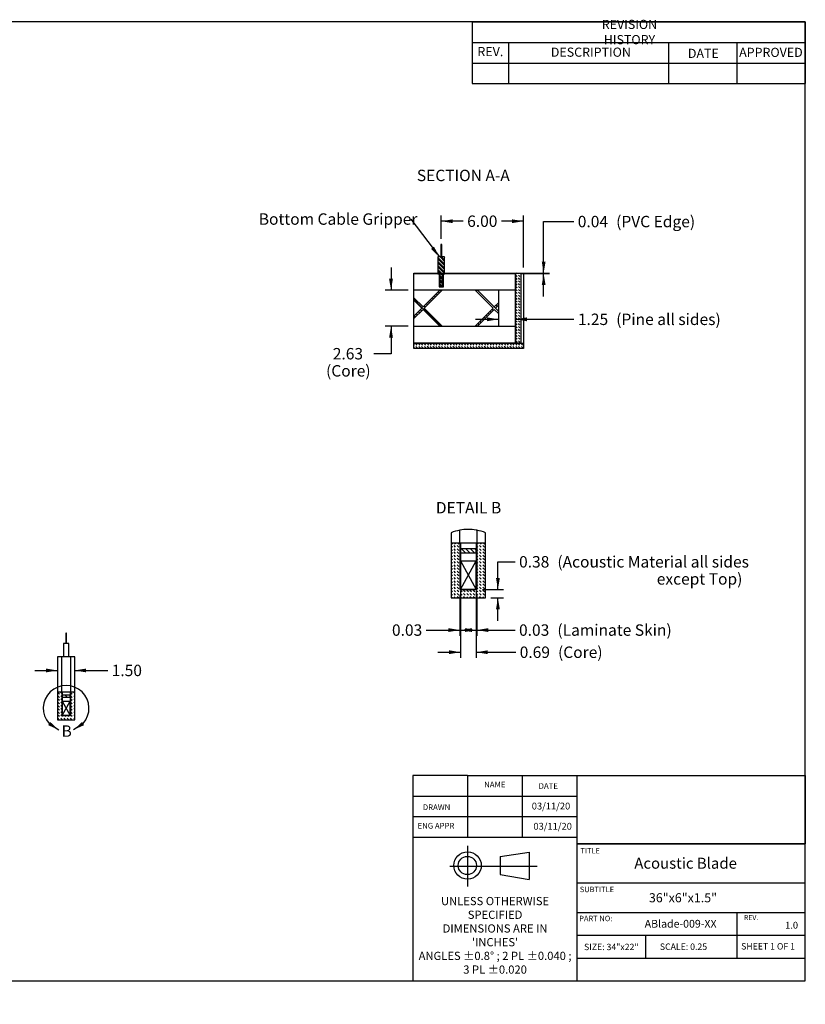
# Model space of a CAD drawing. Units: inches. Extents: x 0 to 33, y 0 to 21.6.
# Drawn here: x 15.8 to 33, y 0 to 21.6 of the extents above; entities that cross this region are included whole.
import ezdxf
from ezdxf import colors
from ezdxf.entities.mleader import LeaderData, LeaderLine
from ezdxf.enums import TextEntityAlignment as Align
from ezdxf.lldxf.tags import DXFTag
from ezdxf.math import Vec2, Vec3

# ---------------------------------------------------------------- set-up
doc = ezdxf.new("R2010")
doc.units = ezdxf.units.IN
doc.header["$MEASUREMENT"] = 0
for name, color, linetype in [('ACOUSTIC_MATERIA', 7, 'Continuous'), ('Default', 7, 'Continuous'), ('DOOR_CORE', 7, 'Continuous'), ('DV4_Default', 7, 'Continuous'), ('DV5_Default', 7, 'Continuous'), ('EDGE', 7, 'Continuous'), ('LAMINATE_SKIN', 7, 'Continuous'), ('PINE1', 7, 'Continuous'), ('PINE2', 7, 'Continuous'), ('PINE3', 7, 'Continuous'), ('STUD', 7, 'Continuous'), ('STUD_INSERT', 7, 'Continuous')]:
    doc.layers.add(name, color=color, linetype=linetype)
doc.styles.add('SEACAD_Arial', font='arial.ttf')
tags = doc.linetypes.add('CENTER2', pattern=[1.125, 0.75, -0.125, 0.125, -0.125]).pattern_tags.tags
tags[10:11] = [DXFTag(74, 4), DXFTag(75, 0), DXFTag(340, '0'), DXFTag(46, 0.0), DXFTag(50, 0.0), DXFTag(44, 0.0), DXFTag(45, 0.0)]
tags[8:9] = [DXFTag(74, 4), DXFTag(75, 0), DXFTag(340, '0'), DXFTag(46, 0.0), DXFTag(50, 0.0), DXFTag(44, 0.0), DXFTag(45, 0.0)]
tags[6:7] = [DXFTag(74, 4), DXFTag(75, 0), DXFTag(340, '0'), DXFTag(46, 0.0), DXFTag(50, 0.0), DXFTag(44, 0.0), DXFTag(45, 0.0)]
tags[4:5] = [DXFTag(74, 4), DXFTag(75, 0), DXFTag(340, '0'), DXFTag(46, 0.0), DXFTag(50, 0.0), DXFTag(44, 0.0), DXFTag(45, 0.0)]
tags = doc.linetypes.add('DASHDOT2', pattern=[0.5, 0.25, -0.125, 0, -0.125]).pattern_tags.tags
tags[10:11] = [DXFTag(74, 4), DXFTag(75, 0), DXFTag(340, '0'), DXFTag(46, 0.0), DXFTag(50, 0.0), DXFTag(44, 0.0), DXFTag(45, 0.0)]
tags[8:9] = [DXFTag(74, 4), DXFTag(75, 0), DXFTag(340, '0'), DXFTag(46, 0.0), DXFTag(50, 0.0), DXFTag(44, 0.0), DXFTag(45, 0.0)]
tags[6:7] = [DXFTag(74, 4), DXFTag(75, 0), DXFTag(340, '0'), DXFTag(46, 0.0), DXFTag(50, 0.0), DXFTag(44, 0.0), DXFTag(45, 0.0)]
tags[4:5] = [DXFTag(74, 4), DXFTag(75, 0), DXFTag(340, '0'), DXFTag(46, 0.0), DXFTag(50, 0.0), DXFTag(44, 0.0), DXFTag(45, 0.0)]
doc.dimstyles.new('ANSI_(in)', dxfattribs={"dimtxt": 0.25, "dimasz": 0.25, "dimexe": 0.125, "dimexo": 0.125, "dimgap": 0.0625, "dimtad": 0, "dimtih": 1, "dimtoh": 1, "dimlfac": 2, "dimzin": 0, "dimdsep": 46, "dimtxsty": 'SEACAD_Arial', "dimblk1": '_SE_FILLED', "dimblk2": '_SE_FILLED', "dimsah": 1, "dimcen": 0.125, "dimadec": 0, "dimazin": 0, "dimtfac": 0.8, "dimtdec": 3, "dimtofl": 0, "dimtmove": 0, "dimatfit": 3, "dimfxl": 1, "dimtolj": 1, "dimtzin": 0, "dimarcsym": 0})
picture_1 = doc.add_image_def('image1.jpg', size_in_pixel=(9999, 3000))

# ---------------------------------------------------------------- blocks, each defined once
blk = doc.blocks.new('SEANNOT_GROUP')
at = {"layer": 'Default', "linetype": 'Continuous'}
blk.add_hatch(color=7, dxfattribs=at).paths.add_polyline_path([(24.801, 16.541), (24.984, 16.367), (24.867, 16.592)])
at = {"layer": 'Default', "color": 7, "linetype": 'Continuous'}
blk.add_lwpolyline([(24.361, 17.196), (24.984, 16.367)], dxfattribs=at)
at = {"layer": 'Default', "color": 7, "linetype": 'Continuous', "style": 'SEACAD_Arial'}
blk.add_text('Bottom Cable Gripper', height=0.25, dxfattribs=at).set_placement((21.029, 17.321), align=Align.TOP_LEFT)
blk = doc.blocks.new('DMBLK155')
at = {"layer": 'Default', "linetype": 'Continuous'}
for points in [[(25.197, 7.669), (25.447, 7.71), (25.197, 7.752)], [(26.042, 7.669), (26.042, 7.752), (25.792, 7.71)]]:
    blk.add_hatch(color=7, dxfattribs=at).paths.add_polyline_path(points)
at = {"layer": 'Default', "color": 7, "linetype": 'Continuous'}
for p, q in [((25.447, 9.048), (25.447, 7.585)), ((25.792, 9.046), (25.792, 7.585)), ((24.947, 7.71), (25.447, 7.71)), ((25.792, 7.71), (26.656, 7.71))]:
    blk.add_line(p, q, dxfattribs=at)
at = {"layer": 'Default', "color": 7, "linetype": 'Continuous', "style": 'SEACAD_Arial'}
for s, p in [('0.69', (26.744, 7.835)), ('(Core)', (27.583, 7.835))]:
    blk.add_text(s, height=0.25, dxfattribs=at).set_placement(p, align=Align.TOP_LEFT)
blk = doc.blocks.new('_SE_FILLED')
at = {"color": 0}
blk.add_line((0, 0), (-1, 0), dxfattribs=at)
blk.add_solid([(0, 0), (-1, -0.1665), (-1, 0.1665), (0, 0)], dxfattribs=at)
blk = doc.blocks.new('DMBLK156')
at = {"layer": 'Default', "linetype": 'Continuous'}
for points in [[(23.883, 15.888), (23.925, 15.638), (23.967, 15.888)], [(23.883, 14.6), (23.967, 14.6), (23.925, 14.85)]]:
    blk.add_hatch(color=7, dxfattribs=at).paths.add_polyline_path(points)
at = {"layer": 'Default', "color": 7, "linetype": 'Continuous'}
for p, q in [((23.925, 16.138), (23.925, 15.638)), ((24.301, 15.638), (23.8, 15.638)), ((24.301, 14.85), (23.8, 14.85)), ((23.925, 14.85), (23.925, 14.247)), ((23.925, 14.247), (23.55, 14.247))]:
    blk.add_line(p, q, dxfattribs=at)
at = {"layer": 'Default', "color": 7, "linetype": 'Continuous', "style": 'SEACAD_Arial'}
for s, p in [('2.63', (22.65, 14.372)), ('(Core)', (22.502, 13.997))]:
    blk.add_text(s, height=0.25, dxfattribs=at).set_placement(p, align=Align.TOP_LEFT)
blk = doc.blocks.new('DMBLK157')
at = {"layer": 'Default', "linetype": 'Continuous'}
for points in [[(25.276, 17.19), (25.026, 17.149), (25.276, 17.107)], [(26.576, 17.19), (26.576, 17.107), (26.826, 17.149)]]:
    blk.add_hatch(color=7, dxfattribs=at).paths.add_polyline_path(points)
at = {"layer": 'Default', "color": 7, "linetype": 'Continuous'}
for p, q in [((25.026, 16.762), (25.026, 17.274)), ((26.826, 16.138), (26.826, 17.274)), ((25.506, 17.149), (25.026, 17.149)), ((26.826, 17.149), (26.346, 17.149))]:
    blk.add_line(p, q, dxfattribs=at)
at = {"layer": 'Default', "color": 7, "linetype": 'Continuous', "style": 'SEACAD_Arial'}
blk.add_text('6.00', height=0.25, dxfattribs=at).set_placement((25.593, 17.274), align=Align.TOP_LEFT)
blk = doc.blocks.new('DMBLK158')
at = {"layer": 'Default', "linetype": 'Continuous'}
for points in [[(26.028, 15.042), (26.028, 14.958), (26.278, 15)], [(26.903, 15.042), (26.653, 15), (26.903, 14.958)]]:
    blk.add_hatch(color=7, dxfattribs=at).paths.add_polyline_path(points)
at = {"layer": 'Default', "color": 7, "linetype": 'Continuous'}
for p, q in [((25.778, 15), (26.278, 15)), ((26.653, 15), (27.931, 15))]:
    blk.add_line(p, q, dxfattribs=at)
at = {"layer": 'Default', "color": 7, "linetype": 'Continuous', "style": 'SEACAD_Arial'}
for s, p in [('1.25', (28.019, 15.125)), ('(Pine all sides)', (28.858, 15.125))]:
    blk.add_text(s, height=0.25, dxfattribs=at).set_placement(p, align=Align.TOP_LEFT)
blk = doc.blocks.new('SE6')
at = {"layer": 'ACOUSTIC_MATERIA', "linetype": 'Continuous'}
h = blk.add_hatch(dxfattribs=at)
h.set_pattern_fill('DASH', scale=0.395978, angle=135, style=0)
h.paths.add_polyline_path([(16.621, 6.833), (16.621, 6.233), (16.996, 6.233), (16.996, 6.833), (16.903, 6.833), (16.903, 6.327), (16.895, 6.327), (16.723, 6.327), (16.715, 6.327), (16.715, 6.833)])
at = {"layer": 'DOOR_CORE', "linetype": 'Continuous'}
h = blk.add_hatch(dxfattribs=at)
h.set_pattern_fill('LINE', scale=0.56, angle=135, style=0)
h.paths.add_polyline_path([(16.895, 6.727), (16.895, 6.771), (16.723, 6.771), (16.723, 6.727)])
at = {"layer": 'LAMINATE_SKIN', "linetype": 'Continuous'}
h = blk.add_hatch(dxfattribs=at)
h.set_pattern_fill('NET', scale=0.56, angle=135, style=0)
h.paths.add_polyline_path([(16.715, 6.833), (16.715, 6.327), (16.723, 6.327), (16.723, 6.639), (16.723, 6.727), (16.723, 6.771), (16.723, 6.833)])
h = blk.add_hatch(dxfattribs=at)
h.set_pattern_fill('NET', scale=0.56, angle=135, style=0)
h.paths.add_polyline_path([(16.895, 6.833), (16.895, 6.771), (16.895, 6.727), (16.895, 6.639), (16.895, 6.327), (16.903, 6.327), (16.903, 6.833)])
at = {"layer": 'ACOUSTIC_MATERIA', "color": 7, "linetype": 'Continuous'}
for p, q in [((16.621, 7.608), (16.621, 6.833)), ((16.715, 7.608), (16.621, 7.608)), ((16.715, 6.833), (16.715, 7.608)), ((16.903, 7.608), (16.715, 7.608)), ((16.903, 7.608), (16.903, 6.833)), ((16.996, 7.608), (16.903, 7.608)), ((16.996, 6.833), (16.996, 7.608)), ((16.715, 6.833), (16.621, 6.833)), ((16.621, 6.833), (16.621, 6.233)), ((16.715, 6.833), (16.715, 6.327)), ((16.903, 6.833), (16.715, 6.833)), ((16.903, 6.327), (16.903, 6.833)), ((16.996, 6.833), (16.903, 6.833)), ((16.996, 6.233), (16.996, 6.833)), ((16.715, 6.327), (16.903, 6.327)), ((16.621, 6.233), (16.996, 6.233))]:
    blk.add_line(p, q, dxfattribs=at)
at = {"layer": 'DOOR_CORE', "color": 7, "linetype": 'Continuous'}
for p, q in [((16.895, 6.771), (16.723, 6.771)), ((16.723, 6.727), (16.723, 6.771)), ((16.723, 6.727), (16.895, 6.727)), ((16.895, 6.727), (16.895, 6.771))]:
    blk.add_line(p, q, dxfattribs=at)
at = {"layer": 'DV4_Default', "color": 7, "linetype": 'Continuous'}
for p, q in [((16.723, 6.639), (16.895, 6.327)), ((16.723, 6.327), (16.895, 6.639))]:
    blk.add_line(p, q, dxfattribs=at)
at = {"layer": 'LAMINATE_SKIN', "color": 7, "linetype": 'Continuous'}
for p, q in [((16.715, 6.833), (16.715, 6.327)), ((16.723, 6.833), (16.723, 6.327)), ((16.895, 6.833), (16.895, 6.327)), ((16.903, 6.833), (16.903, 6.327)), ((16.715, 6.327), (16.723, 6.327)), ((16.895, 6.327), (16.903, 6.327))]:
    blk.add_line(p, q, dxfattribs=at)
at = {"layer": 'PINE1', "color": 7, "linetype": 'Continuous'}
for p, q in [((16.723, 6.327), (16.723, 6.639)), ((16.723, 6.639), (16.895, 6.639)), ((16.895, 6.327), (16.895, 6.639)), ((16.895, 6.327), (16.723, 6.327))]:
    blk.add_line(p, q, dxfattribs=at)
at = {"layer": 'STUD', "color": 7, "linetype": 'Continuous'}
for p, q in [((16.819, 8.128), (16.799, 8.128)), ((16.799, 8.128), (16.799, 7.903)), ((16.819, 7.903), (16.819, 8.128)), ((16.868, 7.903), (16.749, 7.903)), ((16.749, 7.903), (16.749, 7.608)), ((16.868, 7.608), (16.868, 7.903))]:
    blk.add_line(p, q, dxfattribs=at)
blk = doc.blocks.new('DMBLK164')
at = {"layer": 'Default', "linetype": 'Continuous'}
for points in [[(16.371, 7.352), (16.371, 7.269), (16.621, 7.311)], [(17.246, 7.352), (16.996, 7.311), (17.246, 7.269)]]:
    blk.add_hatch(color=7, dxfattribs=at).paths.add_polyline_path(points)
at = {"layer": 'Default', "color": 7, "linetype": 'Continuous'}
for p, q in [((16.121, 7.311), (16.621, 7.311)), ((16.996, 7.311), (17.72, 7.311))]:
    blk.add_line(p, q, dxfattribs=at)
at = {"layer": 'Default', "color": 7, "linetype": 'Continuous', "style": 'SEACAD_Arial'}
blk.add_text('1.50', height=0.25, dxfattribs=at).set_placement((17.807, 7.436), align=Align.TOP_LEFT)
blk = doc.blocks.new('SE8')
at = {"color": 7, "linetype": 'Continuous', "style": 'SEACAD_Arial'}
blk.add_text('B', height=0.25, dxfattribs=at).set_placement((16.709, 6.108), align=Align.TOP_LEFT)
blk = doc.blocks.new('SEANNOT_GROUP3')
at = {"linetype": 'Continuous'}
blk.add_hatch(color=7, dxfattribs=at).paths.add_polyline_path([(17.157, 6.182), (16.971, 6.01), (17.202, 6.113)])
at = {"color": 7, "linetype": 'Continuous'}
blk.add_lwpolyline([(17.18, 6.147), (17.18, 6.147), (16.971, 6.01)], dxfattribs=at)
blk = doc.blocks.new('SEANNOT_GROUP4')
at = {"linetype": 'Continuous'}
blk.add_hatch(color=7, dxfattribs=at).paths.add_polyline_path([(16.415, 6.113), (16.647, 6.01), (16.461, 6.182)])
at = {"color": 7, "linetype": 'Continuous'}
blk.add_lwpolyline([(16.438, 6.147), (16.438, 6.147), (16.647, 6.01)], dxfattribs=at)
blk = doc.blocks.new('SE7')
at = {"layer": 'Default', "color": 7, "linetype": 'CENTER2'}
blk.add_arc((16.809, 6.483), 0.5, 317.8518, 222.1482, dxfattribs=at)
at = {"layer": 'Default'}
for name in ['SEANNOT_GROUP4', 'SE8', 'SEANNOT_GROUP3']:
    blk.add_blockref(name, (0, 0), dxfattribs=at)
blk = doc.blocks.new('SE9')
at = {"layer": 'ACOUSTIC_MATERIA', "linetype": 'Continuous'}
h = blk.add_hatch(dxfattribs=at)
h.set_pattern_fill('DASH', scale=0.3959783, angle=135, style=0)
h.paths.add_polyline_path([(25.244, 10.099), (25.244, 8.899), (25.994, 8.899), (25.994, 10.099), (25.807, 10.099), (25.807, 9.086), (25.792, 9.086), (25.447, 9.086), (25.432, 9.086), (25.432, 10.099)])
at = {"layer": 'DOOR_CORE', "linetype": 'Continuous'}
h = blk.add_hatch(dxfattribs=at)
h.set_pattern_fill('LINE', scale=0.56, angle=135, style=0)
h.paths.add_polyline_path([(25.792, 9.886), (25.792, 9.974), (25.447, 9.974), (25.447, 9.886)])
at = {"layer": 'LAMINATE_SKIN', "linetype": 'Continuous'}
h = blk.add_hatch(dxfattribs=at)
h.set_pattern_fill('NET', scale=0.56, angle=135, style=0)
h.paths.add_polyline_path([(25.432, 10.099), (25.432, 9.086), (25.447, 9.086), (25.447, 9.711), (25.447, 9.886), (25.447, 9.974), (25.447, 10.099)])
h = blk.add_hatch(dxfattribs=at)
h.set_pattern_fill('NET', scale=0.56, angle=135, style=0)
h.paths.add_polyline_path([(25.792, 10.099), (25.792, 9.974), (25.792, 9.886), (25.792, 9.711), (25.792, 9.086), (25.807, 9.086), (25.807, 10.099)])
at = {"layer": 'ACOUSTIC_MATERIA', "color": 7, "linetype": 'Continuous'}
for p, q in [((25.432, 10.099), (25.432, 10.381)), ((25.807, 10.381), (25.807, 10.099)), ((25.244, 10.326), (25.244, 10.099)), ((25.994, 10.099), (25.994, 10.326)), ((25.432, 10.099), (25.244, 10.099)), ((25.244, 10.099), (25.244, 8.899)), ((25.432, 10.099), (25.432, 9.086)), ((25.807, 10.099), (25.432, 10.099)), ((25.807, 9.086), (25.807, 10.099)), ((25.994, 10.099), (25.807, 10.099)), ((25.994, 8.899), (25.994, 10.099)), ((25.432, 9.086), (25.807, 9.086)), ((25.244, 8.899), (25.994, 8.899))]:
    blk.add_line(p, q, dxfattribs=at)
at = {"layer": 'DOOR_CORE', "color": 7, "linetype": 'Continuous'}
for p, q in [((25.792, 9.974), (25.447, 9.974)), ((25.447, 9.886), (25.447, 9.974)), ((25.792, 9.886), (25.792, 9.974)), ((25.447, 9.886), (25.792, 9.886))]:
    blk.add_line(p, q, dxfattribs=at)
at = {"layer": 'DV5_Default', "color": 7, "linetype": 'Continuous'}
for p, q in [((25.447, 9.711), (25.792, 9.086)), ((25.447, 9.086), (25.792, 9.711))]:
    blk.add_line(p, q, dxfattribs=at)
at = {"layer": 'LAMINATE_SKIN', "color": 7, "linetype": 'Continuous'}
for p, q in [((25.432, 10.099), (25.432, 9.086)), ((25.447, 10.099), (25.447, 9.086)), ((25.792, 10.099), (25.792, 9.086)), ((25.807, 10.099), (25.807, 9.086)), ((25.432, 9.086), (25.447, 9.086)), ((25.792, 9.086), (25.807, 9.086))]:
    blk.add_line(p, q, dxfattribs=at)
at = {"layer": 'PINE1', "color": 7, "linetype": 'Continuous'}
for p, q in [((25.447, 9.086), (25.447, 9.711)), ((25.447, 9.711), (25.792, 9.711)), ((25.792, 9.086), (25.792, 9.711)), ((25.792, 9.086), (25.447, 9.086))]:
    blk.add_line(p, q, dxfattribs=at)
blk = doc.blocks.new('SE13')
at = {"layer": 'Default', "color": 7, "linetype": 'Continuous'}
for start, end in [(100.8069, 112.0243), (80.0668, 100.8069), (79.1931, 80.0668), (67.9757, 79.1931)]:
    blk.add_arc((25.619, 9.399), 1, start, end, dxfattribs=at)
blk = doc.blocks.new('SE12')
blk.add_blockref('SE13', (0, 0))
blk = doc.blocks.new('SE11')
at = {"layer": 'Default'}
blk.add_blockref('SE12', (0, 0), dxfattribs=at)
blk = doc.blocks.new('SE10')
blk.add_blockref('SE11', (0, 0))
blk = doc.blocks.new('SE14')
at = {"layer": 'ACOUSTIC_MATERIA', "linetype": 'Continuous'}
h = blk.add_hatch(dxfattribs=at)
h.set_pattern_fill('DASH', scale=0.353552, angle=135, style=0)
h.paths.add_polyline_path([(26.653, 14.475), (26.766, 14.475), (26.766, 16.013), (26.653, 16.013)])
h = blk.add_hatch(dxfattribs=at)
h.set_pattern_fill('DASH', scale=0.353552, angle=135, style=0)
h.paths.add_polyline_path([(26.826, 14.363), (26.826, 14.475), (24.426, 14.475), (24.426, 14.363)])
at = {"layer": 'DOOR_CORE', "linetype": 'Continuous'}
h = blk.add_hatch(dxfattribs=at)
h.set_pattern_fill('LINE', scale=0.5, angle=135, style=0)
h.paths.add_polyline_path([(24.599, 15.244), (24.426, 15.07), (24.426, 15.017), (24.626, 15.217), (24.993, 14.85), (25.046, 14.85), (24.652, 15.244), (25.046, 15.638), (24.993, 15.638), (24.626, 15.27), (24.426, 15.47), (24.426, 15.417)])
h = blk.add_hatch(dxfattribs=at)
h.set_pattern_fill('LINE', scale=0.5, angle=135, style=0)
h.paths.add_polyline_path([(26.278, 15.18), (26.215, 15.244), (26.278, 15.307), (26.278, 15.36), (26.188, 15.27), (25.821, 15.638), (25.768, 15.638), (26.162, 15.244), (25.768, 14.85), (25.821, 14.85), (26.188, 15.217), (26.278, 15.127)])
at = {"layer": 'EDGE', "linetype": 'Continuous'}
h = blk.add_hatch(dxfattribs=at)
h.set_pattern_fill('LINE', scale=0.5, angle=135, style=0)
h.paths.add_polyline_path([(24.951, 16.001), (24.951, 16.013), (24.426, 16.013), (24.426, 16.001)])
h = blk.add_hatch(dxfattribs=at)
h.set_pattern_fill('LINE', scale=0.5, angle=135, style=0)
h.paths.add_polyline_path([(26.653, 16.001), (26.653, 16.013), (25.101, 16.013), (25.101, 16.001)])
at = {"layer": 'STUD', "linetype": 'Continuous'}
h = blk.add_hatch(dxfattribs=at)
h.set_pattern_fill('ANSI32', scale=0.1666663, angle=90.00001, style=0)
h.paths.add_polyline_path([(24.996, 15.713), (25.056, 15.713), (25.056, 16.013), (25.097, 16.013), (25.097, 16.367), (25.038, 16.367), (25.038, 16.637), (25.014, 16.637), (25.014, 16.367), (24.954, 16.367), (24.954, 16.013), (24.996, 16.013)])
at = {"layer": 'STUD_INSERT', "linetype": 'Continuous'}
h = blk.add_hatch(dxfattribs=at)
h.set_pattern_fill('LINE', scale=0.5, angle=135, style=0)
h.paths.add_polyline_path([(24.978, 15.713), (24.996, 15.713), (24.996, 15.971), (24.988, 15.971), (24.988, 16.013), (24.951, 16.013), (24.951, 15.999), (24.978, 15.999)])
h = blk.add_hatch(dxfattribs=at)
h.set_pattern_fill('LINE', scale=0.5, angle=135, style=0)
h.paths.add_polyline_path([(25.056, 15.713), (25.073, 15.713), (25.073, 15.999), (25.101, 15.999), (25.101, 16.013), (25.063, 16.013), (25.063, 15.971), (25.056, 15.971)])
at = {"layer": 'ACOUSTIC_MATERIA', "color": 7, "linetype": 'Continuous'}
for p, q in [((26.653, 16.013), (26.766, 16.013)), ((26.653, 14.475), (26.653, 16.013)), ((26.766, 16.013), (26.826, 16.013)), ((26.766, 16.013), (26.766, 14.475)), ((26.826, 16.013), (26.826, 14.475)), ((24.426, 14.475), (26.826, 14.475)), ((24.426, 14.363), (24.426, 14.475)), ((26.766, 14.475), (26.653, 14.475)), ((26.826, 14.475), (26.826, 14.363)), ((26.826, 14.363), (24.426, 14.363))]:
    blk.add_line(p, q, dxfattribs=at)
at = {"layer": 'DOOR_CORE', "color": 7, "linetype": 'Continuous'}
for p, q in [((24.993, 15.638), (24.626, 15.27)), ((24.652, 15.244), (25.046, 15.638)), ((24.993, 15.638), (25.046, 15.638)), ((25.768, 15.638), (26.162, 15.244)), ((25.768, 15.638), (25.821, 15.638)), ((26.188, 15.27), (25.821, 15.638)), ((24.626, 15.27), (24.426, 15.47)), ((24.426, 15.417), (24.426, 15.47)), ((24.426, 15.417), (24.599, 15.244)), ((26.278, 15.36), (26.188, 15.27)), ((26.278, 15.36), (26.278, 15.307)), ((24.599, 15.244), (24.426, 15.07)), ((24.426, 15.017), (24.626, 15.217)), ((24.626, 15.217), (24.993, 14.85)), ((25.046, 14.85), (24.652, 15.244)), ((26.162, 15.244), (25.768, 14.85)), ((25.821, 14.85), (26.188, 15.217)), ((26.188, 15.217), (26.278, 15.127)), ((26.215, 15.244), (26.278, 15.307)), ((26.278, 15.18), (26.215, 15.244)), ((26.278, 15.18), (26.278, 15.127)), ((24.426, 15.017), (24.426, 15.07)), ((25.046, 14.85), (24.993, 14.85)), ((25.821, 14.85), (25.768, 14.85))]:
    blk.add_line(p, q, dxfattribs=at)
at = {"layer": 'EDGE', "color": 7, "linetype": 'Continuous'}
for p, q in [((24.426, 16.013), (24.951, 16.013)), ((24.426, 16.001), (24.426, 16.013)), ((24.951, 16.001), (24.426, 16.001)), ((24.951, 16.013), (24.951, 16.001)), ((25.101, 16.001), (25.101, 16.013)), ((25.101, 16.013), (26.653, 16.013)), ((26.653, 16.001), (25.101, 16.001)), ((26.653, 16.013), (26.653, 16.001))]:
    blk.add_line(p, q, dxfattribs=at)
at = {"layer": 'LAMINATE_SKIN', "color": 7, "linetype": 'Continuous'}
for p, q in [((24.426, 15.47), (24.426, 15.638)), ((24.426, 15.07), (24.426, 15.417)), ((24.426, 14.85), (24.426, 15.017))]:
    blk.add_line(p, q, dxfattribs=at)
at = {"layer": 'PINE1', "color": 7, "linetype": 'Continuous'}
for p, q in [((24.426, 14.85), (26.653, 14.85)), ((24.426, 14.475), (24.426, 14.85)), ((26.653, 14.85), (26.653, 14.475)), ((26.653, 14.475), (24.426, 14.475))]:
    blk.add_line(p, q, dxfattribs=at)
at = {"layer": 'PINE2', "color": 7, "linetype": 'Continuous'}
for p, q in [((26.653, 15.638), (26.278, 15.638)), ((26.278, 15.638), (26.278, 14.85)), ((26.653, 14.85), (26.653, 15.638)), ((26.278, 14.85), (26.653, 14.85))]:
    blk.add_line(p, q, dxfattribs=at)
at = {"layer": 'PINE3', "color": 7, "linetype": 'Continuous'}
for p, q in [((24.426, 16.001), (24.951, 16.001)), ((24.426, 15.638), (24.426, 16.001)), ((24.951, 16.001), (24.951, 15.999)), ((24.978, 15.999), (24.951, 15.999)), ((24.978, 15.999), (24.978, 15.713)), ((25.073, 15.713), (25.073, 15.999)), ((25.101, 15.999), (25.073, 15.999)), ((25.101, 16.001), (26.653, 16.001)), ((25.101, 15.999), (25.101, 16.001)), ((26.653, 16.001), (26.653, 15.638)), ((26.653, 15.638), (24.426, 15.638)), ((25.073, 15.713), (24.978, 15.713))]:
    blk.add_line(p, q, dxfattribs=at)
at = {"layer": 'STUD', "color": 7, "linetype": 'Continuous'}
for p, q in [((25.038, 16.637), (25.014, 16.637)), ((25.014, 16.637), (25.014, 16.367)), ((25.038, 16.367), (25.038, 16.637)), ((24.954, 16.367), (24.954, 16.013)), ((25.014, 16.367), (24.954, 16.367)), ((25.097, 16.367), (25.038, 16.367)), ((25.097, 16.013), (25.097, 16.367)), ((24.954, 16.013), (24.996, 16.013)), ((24.996, 16.013), (24.996, 15.713)), ((25.056, 15.713), (25.056, 16.013)), ((25.056, 16.013), (25.097, 16.013)), ((24.996, 15.713), (25.056, 15.713))]:
    blk.add_line(p, q, dxfattribs=at)
at = {"layer": 'STUD_INSERT', "color": 7, "linetype": 'Continuous'}
for p, q in [((24.951, 16.013), (24.951, 15.999)), ((24.988, 16.013), (24.951, 16.013)), ((24.951, 15.999), (24.978, 15.999)), ((24.978, 15.999), (24.978, 15.713)), ((24.988, 15.971), (24.988, 16.013)), ((24.988, 15.971), (24.996, 15.971)), ((24.996, 15.971), (24.996, 15.713)), ((25.056, 15.713), (25.056, 15.971)), ((25.056, 15.971), (25.063, 15.971)), ((25.101, 16.013), (25.063, 16.013)), ((25.063, 16.013), (25.063, 15.971)), ((25.073, 15.713), (25.073, 15.999)), ((25.073, 15.999), (25.101, 15.999)), ((25.101, 15.999), (25.101, 16.013)), ((24.978, 15.713), (24.996, 15.713)), ((25.056, 15.713), (25.073, 15.713))]:
    blk.add_line(p, q, dxfattribs=at)
blk = doc.blocks.new('DMBLK165')
at = {"layer": 'Default', "linetype": 'Continuous'}
for points in [[(27.31, 16.263), (27.227, 16.263), (27.268, 16.013)], [(27.31, 15.751), (27.268, 16.001), (27.227, 15.751)]]:
    blk.add_hatch(color=7, dxfattribs=at).paths.add_polyline_path(points)
at = {"layer": 'Default', "color": 7, "linetype": 'Continuous'}
for p, q in [((27.268, 17.141), (27.928, 17.141)), ((27.268, 16.013), (27.268, 17.141)), ((26.778, 16.013), (27.393, 16.013)), ((26.778, 16.001), (27.393, 16.001)), ((27.268, 15.501), (27.268, 16.001))]:
    blk.add_line(p, q, dxfattribs=at)
at = {"layer": 'Default', "color": 7, "linetype": 'Continuous', "style": 'SEACAD_Arial'}
for s, p in [('0.04', (28.016, 17.266)), ('(PVC Edge)', (28.856, 17.266))]:
    blk.add_text(s, height=0.25, dxfattribs=at).set_placement(p, align=Align.TOP_LEFT)
blk = doc.blocks.new('DMBLK166')
at = {"layer": 'Default', "linetype": 'Continuous'}
for points in [[(25.182, 8.153), (25.432, 8.195), (25.182, 8.237)], [(25.697, 8.153), (25.697, 8.237), (25.447, 8.195)]]:
    blk.add_hatch(color=7, dxfattribs=at).paths.add_polyline_path(points)
at = {"layer": 'Default', "color": 7, "linetype": 'Continuous'}
for p, q in [((25.432, 8.965), (25.432, 8.07)), ((25.447, 8.963), (25.447, 8.07)), ((24.698, 8.195), (25.432, 8.195)), ((25.447, 8.195), (25.947, 8.195))]:
    blk.add_line(p, q, dxfattribs=at)
at = {"layer": 'Default', "color": 7, "linetype": 'Continuous', "style": 'SEACAD_Arial'}
blk.add_text('0.03', height=0.25, dxfattribs=at).set_placement((23.946, 8.32), align=Align.TOP_LEFT)
blk = doc.blocks.new('DMBLK167')
at = {"layer": 'Default', "linetype": 'Continuous'}
for points in [[(25.542, 8.153), (25.792, 8.195), (25.542, 8.237)], [(26.057, 8.153), (26.057, 8.237), (25.807, 8.195)]]:
    blk.add_hatch(color=7, dxfattribs=at).paths.add_polyline_path(points)
at = {"layer": 'Default', "color": 7, "linetype": 'Continuous'}
for p, q in [((25.792, 8.975), (25.792, 8.07)), ((25.807, 8.974), (25.807, 8.07)), ((25.292, 8.195), (25.792, 8.195)), ((25.807, 8.195), (26.641, 8.195))]:
    blk.add_line(p, q, dxfattribs=at)
at = {"layer": 'Default', "color": 7, "linetype": 'Continuous', "style": 'SEACAD_Arial'}
for s, p in [('0.03', (26.729, 8.32)), ('(Laminate Skin)', (27.569, 8.32))]:
    blk.add_text(s, height=0.25, dxfattribs=at).set_placement(p, align=Align.TOP_LEFT)
blk = doc.blocks.new('DMBLK168')
at = {"layer": 'Default', "linetype": 'Continuous'}
for points in [[(26.309, 9.336), (26.225, 9.336), (26.267, 9.086)], [(26.309, 8.649), (26.267, 8.899), (26.225, 8.649)]]:
    blk.add_hatch(color=7, dxfattribs=at).paths.add_polyline_path(points)
at = {"layer": 'Default', "color": 7, "linetype": 'Continuous'}
for p, q in [((26.267, 9.69), (26.642, 9.69)), ((26.267, 9.086), (26.267, 9.69)), ((25.929, 9.086), (26.392, 9.086)), ((26.113, 8.899), (26.392, 8.899)), ((26.267, 8.399), (26.267, 8.899))]:
    blk.add_line(p, q, dxfattribs=at)
at = {"layer": 'Default', "color": 7, "linetype": 'Continuous', "style": 'SEACAD_Arial'}
for s, p in [('0.38', (26.73, 9.815)), ('(Acoustic Material all sides', (27.569, 9.815)), ('except Top)', (29.746, 9.44))]:
    blk.add_text(s, height=0.25, dxfattribs=at).set_placement(p, align=Align.TOP_LEFT)
blk = doc.blocks.new('_Dot')
at = {"color": 0, "linetype": 'ByBlock', "lineweight": -2}
blk.add_line((-0.5, 0), (-1, 0), dxfattribs=at)
at = {"color": 0, "linetype": 'ByBlock', "const_width": 0.5}
blk.add_lwpolyline([(-0.25, 0, 1), (0.25, 0, 1)], format="xyb", close=True, dxfattribs=at)

msp = doc.modelspace()

# ---------------------------------------------------------------- linework, layer by layer
at = {"layer": 'Default', "color": 7, "linetype": 'Continuous'}
for p, q in [((33, 21.5115), (1, 21.5115)), ((25.7, 21.5115), (25.7, 20.1615)), ((25.7, 21.5115), (33, 21.5115)), ((33, 0.5115), (33, 21.5115)), ((33, 21.5115), (33, 20.1615)), ((25.7, 21.0615), (33, 21.0615)), ((26.5, 21.0615), (26.5, 20.1615)), ((30, 21.0615), (30, 20.1615)), ((31.5, 21.0615), (31.5, 20.1615)), ((25.7, 20.6115), (33, 20.6115)), ((25.7, 20.1615), (33, 20.1615)), ((25.6, 5.0115), (24.4, 5.0115)), ((24.4, 5.0115), (24.4, 0.5115)), ((25.6, 5.0115), (26.8, 5.0115)), ((25.6, 5.0115), (25.6, 3.6615)), ((26.8, 5.0115), (28, 5.0115)), ((26.8, 5.0115), (26.8, 3.6615)), ((28, 0.5115), (28, 5.0115)), ((24.4, 4.5615), (28, 4.5615)), ((24.4, 4.1115), (28, 4.1115)), ((24.4, 3.6615), (28, 3.6615)), ((28, 3.5115), (33, 3.5115)), ((26.3189, 3.2397), (26.9516, 3.3345)), ((26.3189, 3.2397), (26.3189, 2.8397)), ((26.9516, 3.3345), (26.9516, 2.7345)), ((26.3189, 2.8397), (26.9516, 2.7345)), ((28, 2.6615), (33, 2.6615)), ((28, 2.0115), (33, 2.0115)), ((31.5, 2.0115), (31.5, 1.5115)), ((28, 1.5115), (33, 1.5115)), ((29.5, 1.5115), (29.5, 1.0115)), ((31.5, 1.5115), (31.5, 1.0115)), ((28, 1.0115), (33, 1.0115)), ((1, 0.5115), (33, 0.5115))]:
    msp.add_line(p, q, dxfattribs=at)
at = {"layer": 'Default', "color": 7, "linetype": 'DASHDOT2'}
for p, q in [((25.6028, 3.4698), (25.6028, 2.5779)), ((25.2162, 3.0239), (27.1297, 3.0239))]:
    msp.add_line(p, q, dxfattribs=at)
at = {"layer": 'Default', "color": 7, "linetype": 'Continuous'}
for centre, radius in [((25.6028, 3.0397), 0.3), ((25.5964, 3.0397), 0.2)]:
    msp.add_circle(centre, radius, dxfattribs=at)

# ---------------------------------------------------------------- block references
at = {"layer": 'Default'}
for name in ['SEANNOT_GROUP', 'SE14', 'SE10', 'SE9', 'SE6', 'SE7']:
    msp.add_blockref(name, (0, 0), dxfattribs=at)

# ---------------------------------------------------------------- texts
at = {"layer": 'Default', "color": 7, "linetype": 'Continuous', "style": 'SEACAD_Arial'}
for s, p in [('SECTION A-A', (24.4915, 18.2761)), ('DETAIL B', (24.9072, 10.9997))]:
    msp.add_text(s, height=0.25, dxfattribs=at).set_placement(p, align=Align.TOP_LEFT)
at = {"layer": 'Default'}
for s, insert, char_height, width, attachment_point in [('{\\fArial Narrow|b0||i0||c0|p34;\\C7;\\H0.2;\\W1.;REVISION HISTORY}', (29.148, 21.2913), 0.2, 2.314374, 5), ('{\\fArial Narrow|b0||i0||c0|p34;\\C7;\\H0.2;\\W1.;REV.}', (26.1008, 20.8629), 0.2, 0.696576, 5), ('{\\fArial Narrow|b0||i0||c0|p34;\\C7;\\H0.2;\\W1.;DESCRIPTION}', (28.3028, 20.8504), 0.2, 1.714452, 5), ('{\\fArial Narrow|b0||i0||c0|p34;\\C7;\\H0.2;\\W1.;DATE}', (30.7666, 20.824), 0.2, 0.955377, 5), ('{\\fArial Narrow|b0||i0||c0|p34;\\C7;\\H0.2;\\W1.;APPROVED}', (32.247, 20.846), 0.2, 1.400013, 5), ('{\\fArial|b0||i0||c0|p34;\\C7;\\H0.125;\\W1.;NAME}', (26.1986, 4.8126), 0.125, 0.8, 5), ('{\\fArial|b0||i0||c0|p34;\\C7;\\H0.125;\\W1.;DATE}', (27.3701, 4.78), 0.125, 0.85, 5), ('{\\fArial|b0||i0||c0|p34;\\C7;\\H0.125;\\W1.;DRAWN}', (24.6211, 4.3154), 0.125, 0.79, 4), ('{\\fArial|b0||i0||c0|p34;\\C7;\\H0.125;\\W1.;ENG APPR}', (24.5064, 3.9102), 0.125, 0.938455, 4), ('{\\fArial|b0||i0||c0|p34;\\C7;\\H0.12;\\W1.;TITLE}', (28.071, 3.4229), 0.12, 0.579538, 1), ('{\\fArial|b0||i0||c0|p34;\\C7;\\H0.12;\\W1.;SUBTITLE}', (28.0596, 2.5758), 0.12, 0.814646, 1), ("{\\fArial|b0||i0||c0|p34;\\C7;\\H0.18;\\W1.;UNLESS OTHERWISE \\P}{\\fArial|b0||i0||c0|p34;\\C7;\\H0.18;\\W1.;SPECIFIED\\P}{\\fArial|b0||i0||c0|p34;\\C7;\\H0.18;\\W1.;DIMENSIONS ARE IN}{\\fArial|b1||i0||c0|p34;\\C7;\\H0.18;\\W1.; \\P}{\\fArial|b1||i0||c0|p34;\\C7;\\H0.18;\\W1.;'INCHES'\\P}{\\fArial|b0||i0||c0|p34;\\C7;\\H0.18;\\W1.;\\T1.;ANGLES ±0.8° ; 2 PL ±0.040 ; \\P}{\\fArial|b0||i0||c0|p34;\\C7;\\H0.18;\\W1.;\\T1.;3 PL ±0.020}", (26.2043, 1.5108), 0.18, 3.446739, 5), ('{\\fArial|b0||i0||c0|p34;\\C7;\\H0.12;\\W1.;PART NO:}', (28.047, 1.9406), 0.12, 0.824089, 1), ('{\\fArial|b0||i0||c0|p34;\\C7;\\H0.11;\\W1.;REV.}', (31.8128, 1.9536), 0.11, 0.576613, 2), ('{\\fArial|b0||i0||c0|p34;\\C7;\\H0.14;\\W1.;SIZE: }{\\fTahoma|b0||i0||c0|p34;\\C7;\\H0.14;\\W1.;\\T1.;34"x22"}', (28.7496, 1.3262), 0.14, 1.329399, 2), ('{\\fArial|b0||i0||c0|p34;\\C7;\\H0.14;\\W1.;SCALE: 0.25}', (29.814, 1.262), 0.14, 1.329302, 4)]:
    msp.add_mtext(s, dxfattribs=dict(at, insert=insert, char_height=char_height, width=width, attachment_point=attachment_point))

# ---------------------------------------------------------------- dimensions: what is measured, and where the dimension line sits
at = {"layer": 'Default', "color": 7, "linetype": 'Continuous'}
for base, p1, p2, text, override, picture, middle in [((25.0257, 17.1487), (26.8257, 16.0126), (25.0257, 16.6366), '\\A1;<>', {"dimlfac": 3.333333}, 'DMBLK157', (25.9257, 17.1487)), ((26.6532, 15), (26.2782, 14.8501), (26.6532, 15.2439), '\\A1;<> (Pine all sides)', {"dimlfac": 3.333333}, 'DMBLK158', (27.9312, 15)), ((16.9963, 7.3107), (16.6213, 6.833), (16.9963, 7.2205), '\\A1;<>', {"dimlfac": 4}, 'DMBLK164', (17.7197, 7.3107))]:
    dim = msp.add_linear_dim(base=base, p1=p1, p2=p2, text=text, dimstyle='ANSI_(in)', override=override, dxfattribs=at)
    dim.commit()
    dim.dimension.update_dxf_attribs({"geometry": picture, "text_midpoint": middle, "dimtype": 160})
for base, p1, p2, angle, text, override, picture, middle, dimtype in [((27.2683, 16.0006), (26.6532, 16.0006), (26.6532, 16.0126), 90, '\\A1;<> (PVC Edge)', {"dimlfac": 3.333333, "dimtmove": 1}, 'DMBLK165', (27.9282, 17.1409), 161), ((23.9249312647, 15.6376162153), (24.4257193995, 15.6376162153), (24.4257193995, 14.8501162153), 270, '\\A1;<>\\P(Core)', {"dimlfac": 3.333333, "dimtmove": 1}, 'DMBLK156', (23.54993126, 14.2473748355), 161), ((26.2671189566, 9.0864085895), (25.9944867944, 8.8989085895), (25.8069867944, 9.0864085895), 90, '\\A1;<> (Acoustic Material all sides\\Pexcept Top)', {"dimtmove": 1}, 'DMBLK168', (26.6421189612, 9.689685861), 160)]:
    dim = msp.add_linear_dim(base=base, p1=p1, p2=p2, angle=angle, text=text, dimstyle='ANSI_(in)', override=override, dxfattribs=at)
    dim.commit()
    dim.dimension.update_dxf_attribs({"geometry": picture, "text_midpoint": middle, "dimtype": dimtype})
for base, p1, p2, angle, text, picture, middle in [((25.432, 8.1949), (25.432, 9.0864), (25.447, 9.0864), 0, '\\A1;<>', 'DMBLK166', (24.6983, 8.1949)), ((25.447, 7.7104), (25.447, 9.0864), (25.792, 9.0864), 0, '\\A1;<> (Core)', 'DMBLK155', (26.6561, 7.7104)), ((25.792, 8.1949), (25.792, 9.0864), (25.807, 9.0864), 360, '\\A1;<> (Laminate Skin)', 'DMBLK167', (26.6413, 8.1949))]:
    dim = msp.add_linear_dim(base=base, p1=p1, p2=p2, angle=angle, text=text, dimstyle='ANSI_(in)', dxfattribs=at)
    dim.commit()
    dim.dimension.update_dxf_attribs({"geometry": picture, "text_midpoint": middle, "dimtype": 161})

# ---------------------------------------------------------------- referenced raster images: frames only (the image files are external)
image = msp.add_image(picture_1, insert=(28, 3.5114), size_in_units=(5, 1.5002))
image.dxf.flags = 7

# ---------------------------------------------------------------- leaders
ml = msp.add_multileader_mtext('Standard', dxfattribs=at)
ml.set_content('{\\pxsm0.9;\\fArial|b0||i0||c0|p34;\\W1.;03/11/20\\P}', color=256)
ml.set_leader_properties()
ml.set_arrow_properties(name='DOT')
ml.build(insert=Vec2(0, 0))
ml.multileader.update_dxf_attribs({"leader_type": 0, "dogleg_length": 0, "arrow_head_size": 0.15})
ctx = ml.context
ctx.base_point, ctx.char_height, ctx.arrow_head_size, ctx.landing_gap_size = Vec3(26.9183, 4.3397), 0.15, 0.15, 0.0525
notes = []
notes.append((ctx, [(0, (0, 0, 0), (0, 0), (1, 0), 1, [])]))
ctx.mtext.insert = Vec3(27.0083, 4.416)
ml = msp.add_multileader_mtext('Standard', dxfattribs=at)
ml.set_content('{\\pxsm0.9;\\fArial|b0||i0||c0|p34;\\W1.;03/11/20\\P}', color=256)
ml.set_leader_properties()
ml.set_arrow_properties(name='DOT')
ml.build(insert=Vec2(0, 0))
ml.multileader.update_dxf_attribs({"leader_type": 0, "dogleg_length": 0, "arrow_head_size": 0.15})
ctx = ml.context
ctx.base_point, ctx.char_height, ctx.arrow_head_size, ctx.landing_gap_size = Vec3(26.9547, 3.8969), 0.15, 0.15, 0.0525
notes.append((ctx, [(0, (0, 0, 0), (0, 0), (1, 0), 1, [])]))
ctx.mtext.insert = Vec3(27.0447, 3.9732)
ml = msp.add_multileader_mtext('Standard', dxfattribs=at)
ml.set_content('{\\pxsm0.9;\\fArial|b0||i0||c0|p34;\\W1.;Acoustic Blade\\P}', color=256)
ml.set_leader_properties()
ml.set_arrow_properties(name='DOT')
ml.build(insert=Vec2(0, 0))
ml.multileader.update_dxf_attribs({"leader_type": 0, "dogleg_length": 0, "arrow_head_size": 0.24})
ctx = ml.context
ctx.base_point, ctx.char_height, ctx.arrow_head_size, ctx.landing_gap_size = Vec3(29.1872, 3.0877), 0.24, 0.24, 0.084
ctx.text_align_type = 1
notes.append((ctx, [(0, (0, 0, 0), (0, 0), (1, 0), 1, [])]))
ctx.mtext.insert, ctx.mtext.alignment = Vec3(30.3781, 3.2096), 2
ml = msp.add_multileader_mtext('Standard', dxfattribs=at)
ml.set_content('{\\pxsm0.9;\\fArial|b0||i0||c0|p34;\\W1.;36"x6"x1.5"\\P}', color=256)
ml.set_leader_properties()
ml.set_arrow_properties(name='DOT')
ml.build(insert=Vec2(0, 0))
ml.multileader.update_dxf_attribs({"leader_type": 0, "dogleg_length": 0, "arrow_head_size": 0.2})
ctx = ml.context
ctx.base_point, ctx.char_height, ctx.arrow_head_size, ctx.landing_gap_size = Vec3(29.5275, 2.3315), 0.2, 0.2, 0.07
ctx.text_align_type = 1
notes.append((ctx, [(0, (0, 0, 0), (0, 0), (1, 0), 1, [])]))
ctx.mtext.insert, ctx.mtext.alignment = Vec3(30.3202, 2.4332), 2
ml = msp.add_multileader_mtext('Standard', dxfattribs=at)
ml.set_content('{\\pxsm0.9;\\fArial|b0||i0||c0|p34;\\W1.;ABlade-009-XX\\P}', color=256)
ml.set_leader_properties()
ml.set_arrow_properties(name='DOT')
ml.build(insert=Vec2(0, 0))
ml.multileader.update_dxf_attribs({"leader_type": 0, "dogleg_length": 0, "arrow_head_size": 0.17})
ctx = ml.context
ctx.base_point, ctx.char_height, ctx.arrow_head_size, ctx.landing_gap_size = Vec3(29.3621, 1.7627), 0.17, 0.17, 0.0595
ctx.text_align_type = 1
notes.append((ctx, [(0, (0, 0, 0), (0, 0), (1, 0), 1, [])]))
ctx.mtext.insert, ctx.mtext.alignment = Vec3(30.269, 1.8492), 2
ml = msp.add_multileader_mtext('Standard', dxfattribs=at)
ml.set_content('{\\pxsm0.9;\\fArial|b0||i0||c0|p34;\\W1.;1.0\\P}', color=256)
ml.set_leader_properties()
ml.set_arrow_properties(name='DOT')
ml.build(insert=Vec2(0, 0))
ml.multileader.update_dxf_attribs({"leader_type": 0, "dogleg_length": 0, "arrow_head_size": 0.15})
ctx = ml.context
ctx.base_point, ctx.char_height, ctx.arrow_head_size, ctx.landing_gap_size = Vec3(32.4672, 1.7305), 0.15, 0.15, 0.0525
notes.append((ctx, [(0, (0, 0, 0), (0, 0), (1, 0), 1, [])]))
ctx.mtext.insert = Vec3(32.5572, 1.8068)
ml = msp.add_multileader_mtext('Standard', dxfattribs=at)
ml.set_content('{\\pxsm0.9;\\fArial|b0||i0||c0|p34;\\W1.;SHEET 1 OF 1\\P}', color=256)
ml.set_leader_properties()
ml.set_arrow_properties(name='DOT')
ml.build(insert=Vec2(0, 0))
ml.multileader.update_dxf_attribs({"leader_type": 0, "dogleg_length": 0, "arrow_head_size": 0.14})
ctx = ml.context
ctx.base_point, ctx.char_height, ctx.arrow_head_size, ctx.landing_gap_size = Vec3(31.5043, 1.2687), 0.14, 0.14, 0.049
notes.append((ctx, [(0, (0, 0, 0), (0, 0), (1, 0), 1, [])]))
ctx.mtext.insert = Vec3(31.5943, 1.3398)
for ctx, leaders in notes:
    for number, flags, end, landing, length, lines in leaders:
        leader = LeaderData()
        leader.index, (leader.has_last_leader_line, leader.has_dogleg_vector, leader.attachment_direction) = number, flags
        leader.last_leader_point, leader.dogleg_vector, leader.dogleg_length = Vec3(end), Vec3(landing), length
        for number, points, colour, breaks in lines:
            line = LeaderLine()
            line.index, line.vertices, line.color, line.breaks = number, Vec3.list(points), colors.encode_raw_color(colour), breaks
            leader.lines.append(line)
        ctx.leaders.append(leader)

doc.saveas('drawing.dxf')
